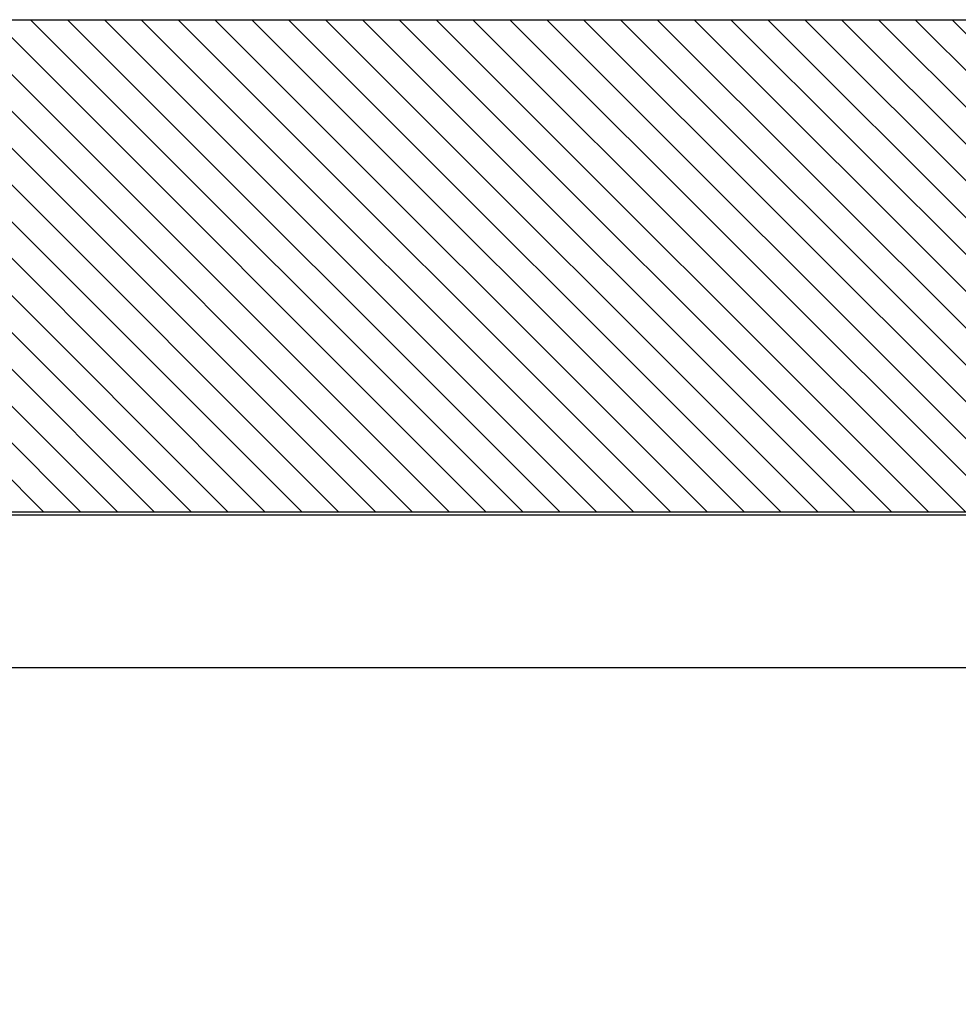
# Model space of a CAD drawing. Units: millimetres. Extents: x -780 to 17940, y -2690 to 6735.
# Drawn here: x 363 to 935, y -790 to -190 of the extents above; entities that cross this region are included whole.
import ezdxf

# ---------------------------------------------------------------- set-up
doc = ezdxf.new("R2010")
doc.units = ezdxf.units.MM
doc.header["$LTSCALE"] = 0.5
for name, color, linetype in [('Building-Gebäude', 6, 'Continuous'), ('dimension-Bemassung', 5, 'Continuous'), ('hatching-Schraffur', 5, 'Continuous'), ('outline-Körperkante', 7, 'Continuous')]:
    doc.layers.add(name, color=color, linetype=linetype)
doc.layers.add('invisible-unsichtbar', color=30, linetype='Continuous', plot=False)
doc.styles.add('Text_5', font='arial.ttf', dxfattribs={"height": 5})
doc.dimstyles.new('Details', dxfattribs={"dimtxt": 5, "dimasz": 6, "dimexe": 1.25, "dimexo": 0.625, "dimgap": 2, "dimtad": 1, "dimdec": 1, "dimtxsty": 'Text_5', "dimcen": 2.5, "dimadec": 0, "dimazin": 0, "dimtfac": 1, "dimtdec": 1, "dimtmove": 0, "dimatfit": 3, "dimfxl": 1, "dimarcsym": 0})

# ---------------------------------------------------------------- blocks, each defined once
blk = doc.blocks.new('querschnitt tuer zu B')
at = {"layer": 'hatching-Schraffur', "lineweight": 25}
h = blk.add_hatch(dxfattribs=at)
h.set_pattern_fill('ANSI31', color=256, scale=5)
h.set_pattern_definition([(45, (0, 0), (-11.22532015133644, 11.22532015133644), [])])
edge = h.paths.add_edge_path()
edge.add_line((-1917.00000000065, 600.0000000000019), (79.99999999999909, 600.0000004969428))
edge.add_line((79.99999999999909, 600.0000004969428), (79.999999999999, 4.969393785358989e-07))
edge.add_line((79.999999999999, 4.969393785e-07), (-219.9999999999946, 1.787999999709695e-13))
edge.add_line((-219.9999999999946, 1.788e-13), (-219.9999999999945, 300.0000000000002))
edge.add_line((-219.9999999999945, 300.0000000000002), (-1397.100000000008, 300.0000000000068))
edge.add_arc((-1397.100000000008, 300.2000000000068), 0.1999999999999318, 179.9999999999837, 270.00000000006514, ccw=False)
edge.add_line((-1397.300000000008, 300.2000000000068), (-1916.999999999338, 300.0000000000002))
edge.add_line((-1916.999999999338, 300.0000000000002), (-1917.00000000065, 600.0000000000019))
at = {"layer": 'Building-Gebäude', "linetype": 'Continuous'}
blk.add_line((-1916.999999999994, 300.0000000000002), (-219.9999999999945, 300.0000000000002), dxfattribs=at)
at = {"layer": 'invisible-unsichtbar', "linetype": 'Continuous'}
blk.add_line((79.99999999999909, 600.0000004969428), (-1916.999999999994, 600.0000000000019), dxfattribs=at)
blk = doc.blocks.new('*D4')
at = {"layer": 'Defpoints', "color": 0, "lineweight": 25, "transparency": 16777216}
for p in [(1174.851586442383, -519.1125571560224), (-275.1484135576164, -541.1346792559146), (-275.1484135576164, -585.07545265615)]:
    blk.add_point(p, dxfattribs=at)
at = {"layer": 'dimension-Bemassung', "color": 0, "lineweight": -2, "transparency": 16777216}
for p, q in [((1174.851586442383, -519.7375571560224), (1174.851586442383, -586.32545265615)), ((-275.1484135576164, -541.7596792559146), (-275.1484135576164, -586.32545265615)), ((1170.851586442383, -585.07545265615), (-271.1484135576164, -585.07545265615))]:
    blk.add_line(p, q, dxfattribs=at)
at = {"layer": 'dimension-Bemassung', "color": 0, "lineweight": 25, "transparency": 16777216}
for points in [[(-271.1484135576164, -584.4087859894834), (-271.1484135576164, -585.7421193228166), (-275.1484135576164, -585.07545265615)], [(1170.851586442383, -584.4087859894834), (1170.851586442383, -585.7421193228166), (1174.851586442383, -585.07545265615)]]:
    blk.add_solid(points, dxfattribs=at)
at = {"layer": 'dimension-Bemassung', "color": 0, "transparency": 16777216, "insert": (-236.3970470098966, -581.07545265615), "char_height": 5, "attachment_point": 5, "style": 'Text_5'}
blk.add_mtext('{\\H0.8x;W}', dxfattribs=at)
blk = doc.blocks.new('*D8')
at = {"layer": 'Defpoints', "color": 0, "lineweight": 25, "transparency": 16777216}
for p in [(1170.351586442383, -492.1850523880172), (-232.105293827946, -500.1350523879312), (-229.9040530526608, -500.1350523879312)]:
    blk.add_point(p, dxfattribs=at)
at = {"layer": 'dimension-Bemassung', "color": 0, "lineweight": -2, "transparency": 16777216}
for p, q in [((-229.9040530526608, -488.1850523880174), (-229.9040530526608, -484.1850523880174)), ((1169.726586442383, -492.1850523880172), (-231.1540530526608, -492.1850523880174)), ((-229.9040530526608, -492.1850523880174), (-229.9040530526608, -500.1350523879312)), ((-231.480293827946, -500.1350523879312), (-228.6540530526607, -500.1350523879312)), ((-229.9040530526608, -504.1350523879312), (-229.9040530526608, -508.1350523879312))]:
    blk.add_line(p, q, dxfattribs=at)
at = {"layer": 'dimension-Bemassung', "color": 0, "lineweight": 25, "transparency": 16777216}
for points in [[(-230.5707197193274, -488.1850523880174), (-229.2373863859941, -488.1850523880174), (-229.9040530526608, -492.1850523880174)], [(-230.5707197193274, -504.1350523879312), (-229.2373863859941, -504.1350523879312), (-229.9040530526608, -500.1350523879312)]]:
    blk.add_solid(points, dxfattribs=at)
at = {"layer": 'dimension-Bemassung', "color": 0, "transparency": 16777216, "insert": (-234.4569179912693, -496.1600523879741), "char_height": 5, "attachment_point": 5, "rotation": 90, "style": 'Text_5'}
blk.add_mtext('8', dxfattribs=at)

msp = doc.modelspace()

# ---------------------------------------------------------------- block references
at = {"layer": 'outline-Körperkante', "lineweight": 25, "xscale": -1}
msp.add_blockref('querschnitt tuer zu B', (-700.1484135576115, -790.1850523880142), dxfattribs=at)

# ---------------------------------------------------------------- dimensions: what is measured, and where the dimension line sits
at = {"layer": 'dimension-Bemassung'}
for base, p1, p2, angle, text, picture, middle in [((-229.9040530526608, -500.1350523879312), (1170.351586442383, -492.1850523880169), (-232.1052938279458, -500.135052387931), 90, '8', '*D8', (-229.9040530526609, -496.1600523879741)), ((-275.1484135576164, -585.07545265615), (1174.851586442383, -519.1125571560224), (-275.1484135576164, -541.1346792559146), 180, '{\\H0.8x;W}', '*D4', (-236.3970470098966, -585.07545265615))]:
    dim = msp.add_linear_dim(base=base, p1=p1, p2=p2, angle=angle, text=text, dimstyle='Details', override={"dimasz": 4, "dimdec": 0, "dimtp": 6, "dimtm": 6}, dxfattribs=at)
    dim.commit()
    dim.dimension.update_dxf_attribs({"geometry": picture, "text_midpoint": middle, "dimtype": 160})

doc.saveas('drawing.dxf')
